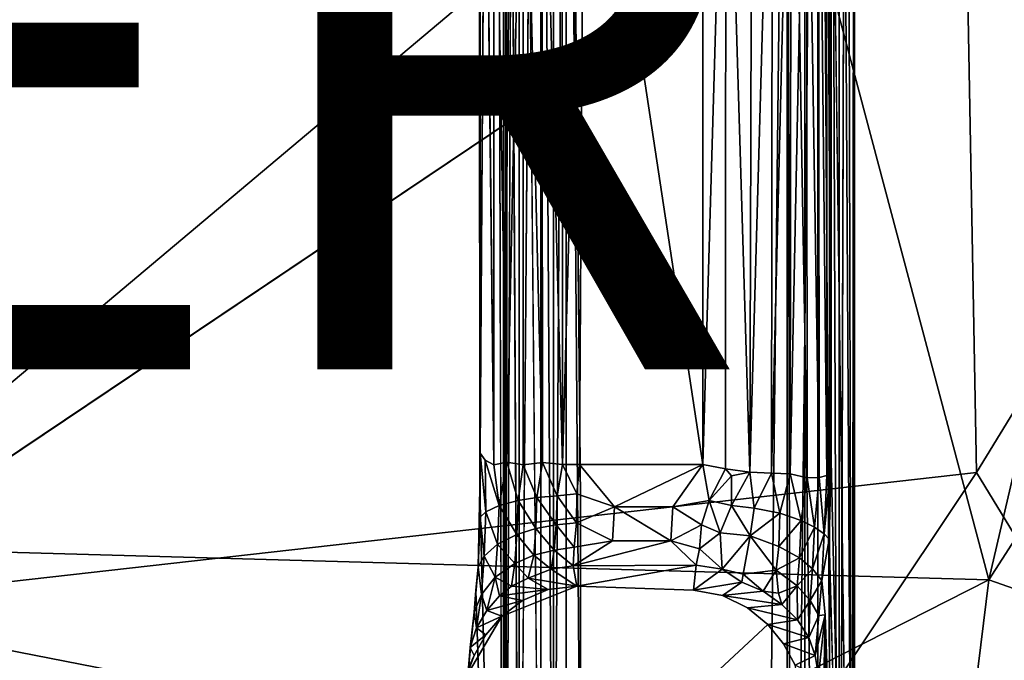
# Model space of a CAD drawing. Units: inches. Extents: x -9.9 to 10.4, y -11.6 to 11.6.
# Drawn here: x 1.5 to 4.8, y -2 to 0.2 of the extents above; entities that cross this region are included whole.
import ezdxf

# ---------------------------------------------------------------- set-up
doc = ezdxf.new("R2010")
doc.units = ezdxf.units.IN
doc.header["$MEASUREMENT"] = 0
for name, color, linetype in [('SEAT-BASE', 5, 'Continuous'), ('SEAT-OTHER', 7, 'Continuous'), ('SEAT-UPHOLSTERY', 5, 'Continuous')]:
    doc.layers.add(name, color=color, linetype=linetype)
doc.styles.get("Standard").update_dxf_attribs({"font": 'arial.ttf'})

msp = doc.modelspace()

# ---------------------------------------------------------------- linework, layer by layer
at = {"layer": 'SEAT-BASE'}
for points, invisible_edges in [([(4.3269, 4.7754, 15.7677), (4.2921, 1.1161, 16.1309), (4.3269, -4.7826, 15.7677)], 12), ([(4.3269, 4.7754, 15.7677), (4.3269, -4.7826, 15.7677), (4.3267, -1.1967, 15.7201)], 1), ([(4.2751, -4.8128, 15.5961), (4.3006, 4.0868, 15.6347), (4.3006, -4.0992, 15.6347)], 2), ([(4.3006, 4.0868, 15.6347), (4.318, 4.0868, 15.6772), (4.318, -4.0992, 15.6772)], 2), ([(4.3006, -4.0992, 15.6347), (4.3006, 4.0868, 15.6347), (4.318, -4.0992, 15.6772)], 1), ([(4.318, -4.0992, 15.6772), (4.318, 4.0868, 15.6772), (4.3267, 4.0868, 15.7201)], 1), ([(3.409, 2.7068, 15.4422), (3.409, -1.4339, 15.4422), (3.3614, 3.5241, 15.4425)], 1), ([(3.409, 2.7068, 15.4422), (3.6682, 2.4101, 15.4671), (3.409, -1.4339, 15.4422)], 14), ([(4.0329, 2.4128, 15.5022), (4.101, 2.5473, 15.5083), (4.0481, -2.0209, 15.5036)], 12), ([(4.101, 2.5473, 15.5083), (4.1004, -2.5533, 15.5087), (4.0481, -2.0209, 15.5036)], 2), ([(3.6682, 2.4101, 15.4671), (3.6931, -2.3953, 15.4695), (3.409, -1.4339, 15.4422)], 15), ([(3.6682, 2.4101, 15.4671), (3.7993, 2.3396, 15.4797), (3.6931, -2.3953, 15.4695)], 14), ([(4.0329, 2.4128, 15.5022), (4.0481, -2.0209, 15.5036), (3.9494, 2.3553, 15.4942)], 3), ([(3.9494, 2.3553, 15.4942), (4.0481, -2.0209, 15.5036), (3.6931, -2.3953, 15.4695)], 15), ([(3.7993, 2.3396, 15.4797), (3.9494, 2.3553, 15.4942), (3.6931, -2.3953, 15.4695)], 14), ([(3.1325, 2.1547, 15.8499), (3.0718, -1.3998, 16.4861), (3.0705, 1.4352, 16.5031)], 1), ([(3.1325, 2.1547, 15.8499), (3.1513, -4.6447, 15.6548), (3.0718, -1.3998, 16.4861)], 12), ([(3.0901, -1.3039, 16.6302), (3.09, 1.3044, 16.6295), (3.0733, -1.2803, 16.5513)], 1), ([(3.0901, -1.3039, 16.6302), (3.1191, -1.3197, 16.6969), (3.09, 1.3044, 16.6295)], 12), ([(4.2921, 1.1161, 16.1309), (4.2478, 1.3082, 16.5897), (4.3269, -4.7826, 15.7677)], 1), ([(3.1784, 1.2264, 15.5653), (3.1784, -3.5616, 15.5653), (3.1603, -3.5616, 15.609)], 1), ([(3.1784, 1.2264, 15.5653), (3.2044, -3.5616, 15.5267), (3.1784, -3.5616, 15.5653)], 12), ([(3.237, 0.6466, 15.4944), (3.237, -3.5616, 15.4944), (3.2044, -3.5616, 15.5267)], 1), ([(3.237, 0.6466, 15.4944), (3.276, -3.5616, 15.4685), (3.237, -3.5616, 15.4944)], 12), ([(3.1513, -4.6447, 15.6548), (3.059, -1.7408, 16.6256), (3.0718, -1.3998, 16.4861)], 2), ([(3.059, -1.7408, 16.6256), (3.0664, -1.6616, 16.6582), (3.0718, -1.3998, 16.4861)], 12), ([(3.409, -2.7036, 15.4422), (3.409, -1.4339, 15.4422), (3.6136, -2.4993, 15.4619)], 2), ([(3.6931, -2.3953, 15.4695), (3.6136, -2.4993, 15.4619), (3.409, -1.4339, 15.4422)], 14), ([(4.2167, -1.7067, 16.7964), (4.2281, -1.8217, 16.7915), (4.2419, -1.5687, 16.6495)], 2), ([(4.2281, -1.8217, 16.7915), (4.3269, -4.7826, 15.7677), (4.2419, -1.5687, 16.6495)], 12), ([(3.1513, -4.6447, 15.6548), (3.0345, -1.9995, 16.8709), (3.059, -1.7408, 16.6256)], 2), ([(3.0345, -1.9995, 16.8709), (3.053, -1.8131, 16.7516), (3.059, -1.7408, 16.6256)], 12), ([(3.1457, -1.8264, 17.1747), (3.787, -1.739, 17.2706), (3.3974, -1.726, 17.2105)], 1), ([(3.3974, -1.726, 17.2105), (3.3006, -1.737, 17.1957), (3.1457, -1.8264, 17.1747)], 2), ([(3.3006, -1.737, 17.1957), (3.2149, -1.7733, 17.1836), (3.1457, -1.8264, 17.1747)], 12), ([(3.1457, -1.8264, 17.1747), (3.5922, -2.2661, 17.2628), (3.787, -1.739, 17.2706)], 15), ([(3.787, -1.739, 17.2706), (3.5922, -2.2661, 17.2628), (3.8844, -1.7567, 17.2857)], 3), ([(3.8844, -1.7567, 17.2857), (3.5922, -2.2661, 17.2628), (4.0363, -1.8542, 17.3118)], 13), ([(3.8844, -1.7567, 17.2857), (4.0363, -1.8542, 17.3118), (3.9684, -1.798, 17.2997)], 1), ([(3.0269, -2.0296, 17.1643), (3.0071, -2.13, 17.1657), (3.1457, -1.8264, 17.1747)], 2), ([(3.1457, -1.8264, 17.1747), (3.0071, -2.13, 17.1657), (3.5922, -2.2661, 17.2628)], 15), ([(3.0536, -1.9577, 17.1655), (3.0269, -2.0296, 17.1643), (3.1457, -1.8264, 17.1747)], 12), ([(3.0926, -1.8893, 17.1688), (3.0536, -1.9577, 17.1655), (3.1457, -1.8264, 17.1747)], 2), ([(4.2281, -1.8217, 16.7915), (4.206, -2.0253, 17.0262), (4.1716, -2.973, 17.3855)], 12), ([(4.2001, -3.1598, 17.0871), (4.2281, -1.8217, 16.7915), (4.1716, -2.973, 17.3855)], 2), ([(4.2001, -3.1598, 17.0871), (4.2277, -3.435, 16.7915), (4.2281, -1.8217, 16.7915)], 1), ([(4.2277, -3.435, 16.7915), (4.2434, -3.7764, 16.6344), (4.2281, -1.8217, 16.7915)], 2), ([(4.3269, -4.7826, 15.7677), (4.2281, -1.8217, 16.7915), (4.2434, -3.7764, 16.6344)], 2), ([(3.5922, -2.2661, 17.2628), (4.0889, -1.9194, 17.3219), (4.0363, -1.8542, 17.3118)], 1), ([(3.5922, -2.2661, 17.2628), (4.1753, -2.219, 17.3469), (4.0889, -1.9194, 17.3219)], 15), ([(4.0889, -1.9194, 17.3219), (4.1753, -2.219, 17.3469), (4.1278, -1.9898, 17.3302)], 1)]:
    msp.add_3dface(points, dxfattribs=dict(at, invisible_edges=invisible_edges))
for points in [[(4.3267, -1.1967, 15.7201), (4.3267, 4.0868, 15.7201), (4.3269, 4.7754, 15.7677)], [(3.1513, 4.6374, 15.6548), (3.1513, -4.6447, 15.6548), (3.1325, 2.1547, 15.8499)], [(3.1513, -4.6447, 15.6548), (3.1513, 4.6374, 15.6548), (3.1633, 3.7014, 15.5988)], [(4.1602, -0.8772, 15.519), (4.2038, 4.0868, 15.5372), (4.2038, -4.0992, 15.5372)], [(4.1602, -0.8772, 15.519), (4.1602, 2.6155, 15.519), (4.2038, 4.0868, 15.5372)], [(4.2038, 4.0868, 15.5372), (4.2424, 4.0868, 15.5632), (4.2424, -2.0156, 15.5632)], [(4.2038, -4.0992, 15.5372), (4.2038, 4.0868, 15.5372), (4.2424, -2.0156, 15.5632)], [(4.2424, -2.0156, 15.5632), (4.2424, 4.0868, 15.5632), (4.2751, -4.8128, 15.5961)], [(4.2424, 4.0868, 15.5632), (4.2748, 4.0868, 15.5958), (4.2751, -4.8128, 15.5961)], [(4.2751, -4.8128, 15.5961), (4.2748, 4.0868, 15.5958), (4.3006, 4.0868, 15.6347)], [(4.318, -4.0992, 15.6772), (4.3267, 4.0868, 15.7201), (4.3267, -1.1967, 15.7201)], [(3.1633, 3.7014, 15.5988), (3.1603, -0.608, 15.609), (3.1513, -4.6447, 15.6548)], [(3.1633, 3.7014, 15.5988), (3.1784, 1.2264, 15.5653), (3.1603, -0.608, 15.609)], [(3.2044, 3.5241, 15.5267), (3.2044, -3.5616, 15.5267), (3.1784, 1.2264, 15.5653)], [(3.2044, 3.5241, 15.5267), (3.237, 0.6466, 15.4944), (3.2044, -3.5616, 15.5267)], [(3.276, 3.5241, 15.4685), (3.276, -3.5616, 15.4685), (3.237, 0.6466, 15.4944)], [(3.276, 3.5241, 15.4685), (3.3184, -3.5616, 15.4511), (3.276, -3.5616, 15.4685)], [(3.3184, 3.5241, 15.4511), (3.3184, -3.5616, 15.4511), (3.276, 3.5241, 15.4685)], [(3.3184, 3.5241, 15.4511), (3.3614, 3.5241, 15.4425), (3.3184, -3.5616, 15.4511)], [(3.3614, 3.5241, 15.4425), (3.3614, -3.5616, 15.4425), (3.3184, -3.5616, 15.4511)], [(3.3614, -3.5616, 15.4425), (3.3614, 3.5241, 15.4425), (3.409, -2.7036, 15.4422)], [(3.409, -1.4339, 15.4422), (3.409, -2.7036, 15.4422), (3.3614, 3.5241, 15.4425)], [(4.1602, 2.6155, 15.519), (4.1602, -0.8772, 15.519), (4.101, 2.5473, 15.5083)], [(4.1004, -2.5533, 15.5087), (4.101, 2.5473, 15.5083), (4.1144, -4.8093, 15.51)], [(4.1144, -4.8093, 15.51), (4.101, 2.5473, 15.5083), (4.1602, -0.8772, 15.519)], [(3.0705, 1.4352, 16.5031), (3.0718, -1.3998, 16.4861), (3.0733, -1.2803, 16.5513)], [(3.0733, -1.2803, 16.5513), (3.0736, 1.3042, 16.5564), (3.0705, 1.4352, 16.5031)], [(3.819, 1.3113, 16.9376), (3.819, -1.3185, 16.9376), (3.8954, 1.3232, 16.9376)], [(3.8942, -1.3335, 16.9379), (3.8954, 1.3232, 16.9376), (3.819, -1.3185, 16.9376)], [(3.8954, 1.3232, 16.9376), (3.8942, -1.3335, 16.9379), (3.9764, -1.3445, 16.9211)], [(3.8954, 1.3232, 16.9376), (3.9764, -1.3445, 16.9211), (3.9841, 1.3395, 16.9196)], [(3.9841, 1.3395, 16.9196), (3.9764, -1.3445, 16.9211), (4.0516, 1.3369, 16.8886)], [(3.9764, -1.3445, 16.9211), (4.0479, -1.3472, 16.8902), (4.0516, 1.3369, 16.8886)], [(4.0516, 1.3369, 16.8886), (4.0479, -1.3472, 16.8902), (4.1145, 1.3392, 16.8442)], [(4.0479, -1.3472, 16.8902), (4.111, -1.3499, 16.8466), (4.1145, 1.3392, 16.8442)], [(4.1145, 1.3392, 16.8442), (4.111, -1.3499, 16.8466), (4.1651, 1.3348, 16.7908)], [(4.111, -1.3499, 16.8466), (4.1683, -1.3637, 16.7882), (4.1651, 1.3348, 16.7908)], [(4.1651, 1.3348, 16.7908), (4.208, -1.3617, 16.7248), (4.2052, 1.3417, 16.729)], [(4.1651, 1.3348, 16.7908), (4.1683, -1.3637, 16.7882), (4.208, -1.3617, 16.7248)], [(4.2052, 1.3417, 16.729), (4.208, -1.3617, 16.7248), (4.2332, -1.356, 16.6612)], [(4.2052, 1.3417, 16.729), (4.2332, -1.356, 16.6612), (4.2324, 1.334, 16.6637)], [(4.2476, -1.3062, 16.5903), (4.2478, 1.3082, 16.5897), (4.2324, 1.334, 16.6637)], [(4.2324, 1.334, 16.6637), (4.2332, -1.356, 16.6612), (4.2476, -1.3062, 16.5903)], [(3.0733, -1.2803, 16.5513), (3.09, 1.3044, 16.6295), (3.0736, 1.3042, 16.5564)], [(3.1191, -1.3197, 16.6969), (3.1191, 1.3125, 16.6968), (3.09, 1.3044, 16.6295)], [(3.1191, -1.3197, 16.6969), (3.1628, -1.3104, 16.7615), (3.1191, 1.3125, 16.6968)], [(3.1628, -1.3104, 16.7615), (3.1611, 1.3042, 16.7595), (3.1191, 1.3125, 16.6968)], [(3.1628, -1.3104, 16.7615), (3.2177, 1.312, 16.8148), (3.1611, 1.3042, 16.7595)], [(3.2178, -1.3203, 16.815), (3.2177, 1.312, 16.8148), (3.1628, -1.3104, 16.7615)], [(3.2178, -1.3203, 16.815), (3.2821, -1.3122, 16.8573), (3.2177, 1.312, 16.8148)], [(3.2821, -1.3122, 16.8573), (3.2794, 1.3074, 16.8562), (3.2177, 1.312, 16.8148)], [(3.3487, -1.3188, 16.8843), (3.3479, 1.3123, 16.8842), (3.2794, 1.3074, 16.8562)], [(3.2821, -1.3122, 16.8573), (3.3487, -1.3188, 16.8843), (3.2794, 1.3074, 16.8562)], [(3.3479, 1.3123, 16.8842), (3.3487, -1.3188, 16.8843), (3.4212, 1.3044, 16.8992)], [(3.4054, -1.319, 16.8973), (3.4212, 1.3044, 16.8992), (3.3487, -1.3188, 16.8843)], [(3.4212, 1.3044, 16.8992), (3.4054, -1.319, 16.8973), (3.819, -1.3185, 16.9376)], [(3.819, -1.3185, 16.9376), (3.819, 1.3113, 16.9376), (3.4212, 1.3044, 16.8992)], [(4.2478, 1.3082, 16.5897), (4.2476, -1.3062, 16.5903), (4.3269, -4.7826, 15.7677)], [(3.1603, -0.608, 15.609), (3.1784, 1.2264, 15.5653), (3.1603, -3.5616, 15.609)], [(3.1603, -0.608, 15.609), (3.1603, -3.5616, 15.609), (3.1513, -4.6447, 15.6548)], [(4.1602, -0.8772, 15.519), (4.1602, -4.0992, 15.519), (4.1144, -4.8093, 15.51)], [(4.1602, -4.0992, 15.519), (4.1602, -0.8772, 15.519), (4.2038, -4.0992, 15.5372)], [(4.318, -4.0992, 15.6772), (4.3267, -1.1967, 15.7201), (4.3267, -4.0992, 15.7201)], [(4.3267, -4.0992, 15.7201), (4.3267, -1.1967, 15.7201), (4.3269, -4.7826, 15.7677)], [(3.0729, -1.4951, 16.5903), (3.0733, -1.2803, 16.5513), (3.0718, -1.3998, 16.4861)], [(3.0729, -1.4951, 16.5903), (3.0926, -1.4773, 16.6642), (3.0733, -1.2803, 16.5513)], [(3.0926, -1.4773, 16.6642), (3.0901, -1.3039, 16.6302), (3.0733, -1.2803, 16.5513)], [(3.0926, -1.4773, 16.6642), (3.1364, -1.4561, 16.748), (3.0901, -1.3039, 16.6302)], [(3.1364, -1.4561, 16.748), (3.1191, -1.3197, 16.6969), (3.0901, -1.3039, 16.6302)], [(3.1364, -1.4561, 16.748), (3.1628, -1.3104, 16.7615), (3.1191, -1.3197, 16.6969)], [(3.1364, -1.4561, 16.748), (3.2011, -1.4396, 16.8182), (3.1628, -1.3104, 16.7615)], [(3.2011, -1.4396, 16.8182), (3.2178, -1.3203, 16.815), (3.1628, -1.3104, 16.7615)], [(3.2632, -1.4296, 16.8621), (3.2821, -1.3122, 16.8573), (3.2178, -1.3203, 16.815)], [(3.2632, -1.4296, 16.8621), (3.3313, -1.4232, 16.8931), (3.2821, -1.3122, 16.8573)], [(3.3313, -1.4232, 16.8931), (3.3487, -1.3188, 16.8843), (3.2821, -1.3122, 16.8573)], [(4.2332, -1.356, 16.6612), (4.2242, -1.5511, 16.7178), (4.2476, -1.3062, 16.5903)], [(4.2242, -1.5511, 16.7178), (4.2419, -1.5687, 16.6495), (4.2476, -1.3062, 16.5903)], [(4.2476, -1.3062, 16.5903), (4.2419, -1.5687, 16.6495), (4.3269, -4.7826, 15.7677)], [(3.2011, -1.4396, 16.8182), (3.2632, -1.4296, 16.8621), (3.2178, -1.3203, 16.815)], [(3.3313, -1.4232, 16.8931), (3.3972, -1.417, 16.9085), (3.3487, -1.3188, 16.8843)], [(3.3972, -1.417, 16.9085), (3.4054, -1.319, 16.8973), (3.3487, -1.3188, 16.8843)], [(3.4054, -1.319, 16.8973), (3.3972, -1.417, 16.9085), (3.5226, -1.4602, 16.9356)], [(3.4054, -1.319, 16.8973), (3.5226, -1.4602, 16.9356), (3.819, -1.3185, 16.9376)], [(3.5226, -1.4602, 16.9356), (3.7185, -1.4602, 16.9545), (3.819, -1.3185, 16.9376)], [(3.8401, -1.4387, 16.9574), (3.819, -1.3185, 16.9376), (3.7185, -1.4602, 16.9545)], [(3.819, -1.3185, 16.9376), (3.8401, -1.4387, 16.9574), (3.8942, -1.3335, 16.9379)], [(3.8942, -1.3335, 16.9379), (3.8401, -1.4387, 16.9574), (3.9142, -1.3562, 16.9374)], [(3.9764, -1.3445, 16.9211), (3.8942, -1.3335, 16.9379), (3.9142, -1.3562, 16.9374)], [(3.9142, -1.3562, 16.9374), (3.914, -1.4558, 16.9592), (3.9764, -1.3445, 16.9211)], [(3.914, -1.4558, 16.9592), (3.9899, -1.4649, 16.9413), (3.9764, -1.3445, 16.9211)], [(3.9764, -1.3445, 16.9211), (3.9899, -1.4649, 16.9413), (4.0479, -1.3472, 16.8902)], [(3.9899, -1.4649, 16.9413), (4.0762, -1.4821, 16.9006), (4.0479, -1.3472, 16.8902)], [(4.0479, -1.3472, 16.8902), (4.0762, -1.4821, 16.9006), (4.111, -1.3499, 16.8466)], [(4.0762, -1.4821, 16.9006), (4.148, -1.5062, 16.8404), (4.111, -1.3499, 16.8466)], [(4.111, -1.3499, 16.8466), (4.148, -1.5062, 16.8404), (4.1683, -1.3637, 16.7882)], [(3.8401, -1.4387, 16.9574), (3.914, -1.4558, 16.9592), (3.9142, -1.3562, 16.9374)], [(4.148, -1.5062, 16.8404), (4.1928, -1.5284, 16.7821), (4.1683, -1.3637, 16.7882)], [(4.1683, -1.3637, 16.7882), (4.1928, -1.5284, 16.7821), (4.208, -1.3617, 16.7248)], [(4.1928, -1.5284, 16.7821), (4.2242, -1.5511, 16.7178), (4.208, -1.3617, 16.7248)], [(4.208, -1.3617, 16.7248), (4.2242, -1.5511, 16.7178), (4.2332, -1.356, 16.6612)], [(3.0664, -1.6616, 16.6582), (3.0729, -1.4951, 16.5903), (3.0718, -1.3998, 16.4861)], [(3.3956, -1.5139, 16.9482), (3.3972, -1.417, 16.9085), (3.3313, -1.4232, 16.8931)], [(3.3972, -1.417, 16.9085), (3.3956, -1.5139, 16.9482), (3.5226, -1.4602, 16.9356)], [(3.1966, -1.5526, 16.8647), (3.2011, -1.4396, 16.8182), (3.1364, -1.4561, 16.748)], [(3.1966, -1.5526, 16.8647), (3.2592, -1.5332, 16.9047), (3.2011, -1.4396, 16.8182)], [(3.2592, -1.5332, 16.9047), (3.2632, -1.4296, 16.8621), (3.2011, -1.4396, 16.8182)], [(3.2592, -1.5332, 16.9047), (3.3274, -1.5207, 16.9332), (3.2632, -1.4296, 16.8621)], [(3.3274, -1.5207, 16.9332), (3.3313, -1.4232, 16.8931), (3.2632, -1.4296, 16.8621)], [(3.3274, -1.5207, 16.9332), (3.3956, -1.5139, 16.9482), (3.3313, -1.4232, 16.8931)], [(3.8137, -1.5211, 16.9935), (3.8401, -1.4387, 16.9574), (3.7185, -1.4602, 16.9545)], [(3.877, -1.5472, 17.0103), (3.8401, -1.4387, 16.9574), (3.8137, -1.5211, 16.9935)], [(3.8401, -1.4387, 16.9574), (3.877, -1.5472, 17.0103), (3.914, -1.4558, 16.9592)], [(3.0868, -1.6259, 16.7252), (3.0926, -1.4773, 16.6642), (3.0729, -1.4951, 16.5903)], [(3.0868, -1.6259, 16.7252), (3.1314, -1.585, 16.8008), (3.0926, -1.4773, 16.6642)], [(3.1314, -1.585, 16.8008), (3.1364, -1.4561, 16.748), (3.0926, -1.4773, 16.6642)], [(3.1314, -1.585, 16.8008), (3.1966, -1.5526, 16.8647), (3.1364, -1.4561, 16.748)], [(3.5161, -1.5744, 17.0035), (3.5226, -1.4602, 16.9356), (3.3956, -1.5139, 16.9482)], [(3.5161, -1.5744, 17.0035), (3.712, -1.5744, 17.0223), (3.5226, -1.4602, 16.9356)], [(3.712, -1.5744, 17.0223), (3.7185, -1.4602, 16.9545), (3.5226, -1.4602, 16.9356)], [(3.7185, -1.4602, 16.9545), (3.712, -1.5744, 17.0223), (3.8137, -1.5211, 16.9935)], [(3.877, -1.5472, 17.0103), (3.9768, -1.5572, 16.9927), (3.914, -1.4558, 16.9592)], [(3.914, -1.4558, 16.9592), (3.9768, -1.5572, 16.9927), (3.9899, -1.4649, 16.9413)], [(3.9899, -1.4649, 16.9413), (3.9768, -1.5572, 16.9927), (4.0762, -1.4821, 16.9006)], [(3.9768, -1.5572, 16.9927), (4.0729, -1.5933, 16.9554), (4.0762, -1.4821, 16.9006)], [(4.0762, -1.4821, 16.9006), (4.0729, -1.5933, 16.9554), (4.148, -1.5062, 16.8404)], [(3.0664, -1.6616, 16.6582), (3.0868, -1.6259, 16.7252), (3.0729, -1.4951, 16.5903)], [(3.388, -1.5954, 17.0093), (3.3956, -1.5139, 16.9482), (3.3274, -1.5207, 16.9332)], [(3.3956, -1.5139, 16.9482), (3.388, -1.5954, 17.0093), (3.5161, -1.5744, 17.0035)], [(4.0729, -1.5933, 16.9554), (4.1419, -1.6309, 16.9037), (4.148, -1.5062, 16.8404)], [(4.148, -1.5062, 16.8404), (4.1419, -1.6309, 16.9037), (4.1928, -1.5284, 16.7821)], [(3.2526, -1.6225, 16.9728), (3.2592, -1.5332, 16.9047), (3.1966, -1.5526, 16.8647)], [(3.2526, -1.6225, 16.9728), (3.3212, -1.6049, 16.9973), (3.2592, -1.5332, 16.9047)], [(3.3212, -1.6049, 16.9973), (3.3274, -1.5207, 16.9332), (3.2592, -1.5332, 16.9047)], [(3.3212, -1.6049, 16.9973), (3.388, -1.5954, 17.0093), (3.3274, -1.5207, 16.9332)], [(3.8077, -1.6005, 17.056), (3.8137, -1.5211, 16.9935), (3.712, -1.5744, 17.0223)], [(3.8137, -1.5211, 16.9935), (3.8077, -1.6005, 17.056), (3.877, -1.5472, 17.0103)], [(3.8832, -1.6693, 17.1414), (3.877, -1.5472, 17.0103), (3.8077, -1.6005, 17.056)], [(3.9768, -1.5572, 16.9927), (3.877, -1.5472, 17.0103), (3.8832, -1.6693, 17.1414)], [(4.1419, -1.6309, 16.9037), (4.186, -1.6679, 16.8529), (4.1928, -1.5284, 16.7821)], [(4.1928, -1.5284, 16.7821), (4.186, -1.6679, 16.8529), (4.2242, -1.5511, 16.7178)], [(3.1895, -1.6501, 16.939), (3.1966, -1.5526, 16.8647), (3.1314, -1.585, 16.8008)], [(3.1895, -1.6501, 16.939), (3.2526, -1.6225, 16.9728), (3.1966, -1.5526, 16.8647)], [(3.3846, -1.6582, 17.091), (3.7961, -1.6561, 17.1277), (3.712, -1.5744, 17.0223)], [(3.3846, -1.6582, 17.091), (3.5161, -1.5744, 17.0035), (3.388, -1.5954, 17.0093)], [(3.3846, -1.6582, 17.091), (3.712, -1.5744, 17.0223), (3.5161, -1.5744, 17.0035)], [(3.712, -1.5744, 17.0223), (3.7961, -1.6561, 17.1277), (3.8077, -1.6005, 17.056)], [(3.8832, -1.6693, 17.1414), (3.9537, -1.6862, 17.1328), (3.9768, -1.5572, 16.9927)], [(4.0638, -1.6727, 17.026), (3.9768, -1.5572, 16.9927), (3.9537, -1.6862, 17.1328)], [(4.0638, -1.6727, 17.026), (4.0729, -1.5933, 16.9554), (3.9768, -1.5572, 16.9927)], [(4.186, -1.6679, 16.8529), (4.2167, -1.7067, 16.7964), (4.2242, -1.5511, 16.7178)], [(4.2242, -1.5511, 16.7178), (4.2167, -1.7067, 16.7964), (4.2419, -1.5687, 16.6495)], [(3.1232, -1.6963, 16.8855), (3.1314, -1.585, 16.8008), (3.0868, -1.6259, 16.7252)], [(3.1232, -1.6963, 16.8855), (3.1895, -1.6501, 16.939), (3.1314, -1.585, 16.8008)], [(3.3113, -1.6694, 17.08), (3.3212, -1.6049, 16.9973), (3.2526, -1.6225, 16.9728)], [(3.3113, -1.6694, 17.08), (3.3846, -1.6582, 17.091), (3.3212, -1.6049, 16.9973)], [(3.3846, -1.6582, 17.091), (3.388, -1.5954, 17.0093), (3.3212, -1.6049, 16.9973)], [(3.8077, -1.6005, 17.056), (3.7961, -1.6561, 17.1277), (3.8832, -1.6693, 17.1414)], [(4.0729, -1.5933, 16.9554), (4.0638, -1.6727, 17.026), (4.1419, -1.6309, 16.9037)], [(3.0774, -1.7542, 16.8228), (3.0868, -1.6259, 16.7252), (3.0664, -1.6616, 16.6582)], [(3.0774, -1.7542, 16.8228), (3.1232, -1.6963, 16.8855), (3.0868, -1.6259, 16.7252)], [(3.2344, -1.6991, 17.0633), (3.2526, -1.6225, 16.9728), (3.1895, -1.6501, 16.939)], [(3.2344, -1.6991, 17.0633), (3.3113, -1.6694, 17.08), (3.2526, -1.6225, 16.9728)], [(4.0638, -1.6727, 17.026), (4.1342, -1.725, 16.9843), (4.1419, -1.6309, 16.9037)], [(4.1419, -1.6309, 16.9037), (4.1342, -1.725, 16.9843), (4.186, -1.6679, 16.8529)], [(3.053, -1.8131, 16.7516), (3.0774, -1.7542, 16.8228), (3.0664, -1.6616, 16.6582)], [(3.053, -1.8131, 16.7516), (3.0664, -1.6616, 16.6582), (3.059, -1.7408, 16.6256)], [(3.1787, -1.7257, 17.035), (3.1895, -1.6501, 16.939), (3.1232, -1.6963, 16.8855)], [(3.1787, -1.7257, 17.035), (3.2344, -1.6991, 17.0633), (3.1895, -1.6501, 16.939)], [(3.3113, -1.6694, 17.08), (3.2344, -1.6991, 17.0633), (3.3974, -1.726, 17.2105)], [(3.3846, -1.6582, 17.091), (3.3113, -1.6694, 17.08), (3.3974, -1.726, 17.2105)], [(3.7961, -1.6561, 17.1277), (3.3846, -1.6582, 17.091), (3.3974, -1.726, 17.2105)], [(3.3974, -1.726, 17.2105), (3.787, -1.739, 17.2706), (3.7961, -1.6561, 17.1277)], [(3.7961, -1.6561, 17.1277), (3.787, -1.739, 17.2706), (3.8832, -1.6693, 17.1414)], [(3.9494, -1.7124, 17.178), (3.8832, -1.6693, 17.1414), (3.787, -1.739, 17.2706)], [(3.8832, -1.6693, 17.1414), (3.9494, -1.7124, 17.178), (3.9537, -1.6862, 17.1328)], [(3.9537, -1.6862, 17.1328), (4.0201, -1.7423, 17.1596), (4.0638, -1.6727, 17.026)], [(4.0201, -1.7423, 17.1596), (4.0718, -1.7496, 17.1067), (4.0638, -1.6727, 17.026)], [(4.0638, -1.6727, 17.026), (4.0718, -1.7496, 17.1067), (4.1342, -1.725, 16.9843)], [(4.1342, -1.725, 16.9843), (4.1774, -1.7733, 16.943), (4.186, -1.6679, 16.8529)], [(4.186, -1.6679, 16.8529), (4.1774, -1.7733, 16.943), (4.2167, -1.7067, 16.7964)], [(3.0957, -1.807, 16.9868), (3.1232, -1.6963, 16.8855), (3.0774, -1.7542, 16.8228)], [(3.0957, -1.807, 16.9868), (3.1381, -1.7581, 17.0128), (3.1232, -1.6963, 16.8855)], [(3.1381, -1.7581, 17.0128), (3.1787, -1.7257, 17.035), (3.1232, -1.6963, 16.8855)], [(3.2344, -1.6991, 17.0633), (3.1787, -1.7257, 17.035), (3.3006, -1.737, 17.1957)], [(3.3006, -1.737, 17.1957), (3.3974, -1.726, 17.2105), (3.2344, -1.6991, 17.0633)], [(3.787, -1.739, 17.2706), (3.8844, -1.7567, 17.2857), (3.9494, -1.7124, 17.178)], [(4.0201, -1.7423, 17.1596), (3.9494, -1.7124, 17.178), (3.8844, -1.7567, 17.2857)], [(3.9537, -1.6862, 17.1328), (3.9494, -1.7124, 17.178), (4.0201, -1.7423, 17.1596)], [(4.1774, -1.7733, 16.943), (4.2071, -1.8242, 16.8965), (4.2167, -1.7067, 16.7964)], [(4.2167, -1.7067, 16.7964), (4.2071, -1.8242, 16.8965), (4.2281, -1.8217, 16.7915)], [(3.1787, -1.7257, 17.035), (3.1381, -1.7581, 17.0128), (3.3006, -1.737, 17.1957)], [(3.2149, -1.7733, 17.1836), (3.3006, -1.737, 17.1957), (3.1381, -1.7581, 17.0128)], [(4.0825, -1.7868, 17.1437), (4.0201, -1.7423, 17.1596), (3.8844, -1.7567, 17.2857)], [(4.0201, -1.7423, 17.1596), (4.0825, -1.7868, 17.1437), (4.0718, -1.7496, 17.1067)], [(4.0718, -1.7496, 17.1067), (4.0825, -1.7868, 17.1437), (4.1342, -1.725, 16.9843)], [(4.0825, -1.7868, 17.1437), (4.135, -1.8387, 17.1134), (4.1342, -1.725, 16.9843)], [(4.1342, -1.725, 16.9843), (4.135, -1.8387, 17.1134), (4.1774, -1.7733, 16.943)], [(3.0608, -1.8658, 16.9506), (3.0774, -1.7542, 16.8228), (3.053, -1.8131, 16.7516)], [(3.0608, -1.8658, 16.9506), (3.0957, -1.807, 16.9868), (3.0774, -1.7542, 16.8228)], [(3.1381, -1.7581, 17.0128), (3.0957, -1.807, 16.9868), (3.2149, -1.7733, 17.1836)], [(3.1457, -1.8264, 17.1747), (3.2149, -1.7733, 17.1836), (3.0957, -1.807, 16.9868)], [(3.8844, -1.7567, 17.2857), (3.9684, -1.798, 17.2997), (4.0825, -1.7868, 17.1437)], [(4.135, -1.8387, 17.1134), (4.1733, -1.8979, 17.0826), (4.1774, -1.7733, 16.943)], [(4.1774, -1.7733, 16.943), (4.1733, -1.8979, 17.0826), (4.2071, -1.8242, 16.8965)], [(3.0957, -1.807, 16.9868), (3.0608, -1.8658, 16.9506), (3.1457, -1.8264, 17.1747)], [(4.135, -1.8387, 17.1134), (4.0825, -1.7868, 17.1437), (3.9684, -1.798, 17.2997)], [(3.9684, -1.798, 17.2997), (4.0363, -1.8542, 17.3118), (4.135, -1.8387, 17.1134)], [(3.0345, -1.9995, 16.8709), (3.0398, -1.9309, 16.9107), (3.053, -1.8131, 16.7516)], [(3.0398, -1.9309, 16.9107), (3.0608, -1.8658, 16.9506), (3.053, -1.8131, 16.7516)], [(3.0926, -1.8893, 17.1688), (3.1457, -1.8264, 17.1747), (3.0608, -1.8658, 16.9506)], [(4.1733, -1.8979, 17.0826), (4.135, -1.8387, 17.1134), (4.0363, -1.8542, 17.3118)], [(4.1733, -1.8979, 17.0826), (4.1943, -1.9582, 17.0602), (4.2071, -1.8242, 16.8965)], [(4.1943, -1.9582, 17.0602), (4.206, -2.0253, 17.0262), (4.2281, -1.8217, 16.7915)], [(4.2071, -1.8242, 16.8965), (4.1943, -1.9582, 17.0602), (4.2281, -1.8217, 16.7915)], [(3.0608, -1.8658, 16.9506), (3.0398, -1.9309, 16.9107), (3.0926, -1.8893, 17.1688)], [(4.0363, -1.8542, 17.3118), (4.0889, -1.9194, 17.3219), (4.1733, -1.8979, 17.0826)], [(3.0536, -1.9577, 17.1655), (3.0926, -1.8893, 17.1688), (3.0398, -1.9309, 16.9107)], [(4.1943, -1.9582, 17.0602), (4.1733, -1.8979, 17.0826), (4.0889, -1.9194, 17.3219)], [(3.0398, -1.9309, 16.9107), (3.0345, -1.9995, 16.8709), (3.0536, -1.9577, 17.1655)], [(4.0889, -1.9194, 17.3219), (4.1278, -1.9898, 17.3302), (4.1943, -1.9582, 17.0602)], [(3.0269, -2.0296, 17.1643), (3.0536, -1.9577, 17.1655), (3.0345, -1.9995, 16.8709)], [(4.1943, -1.9582, 17.0602), (4.1278, -1.9898, 17.3302), (4.206, -2.0253, 17.0262)]]:
    msp.add_3dface(points, dxfattribs=at)
at = {"layer": 'SEAT-UPHOLSTERY'}
for points in [[(4.6945, 0.8532, 17.4018), (6.2489, 1.1287, 17.5568), (4.7347, -1.3453, 17.421)], [(6.2489, 1.1287, 17.5568), (5.6144, -2.7889, 17.5674), (4.7347, -1.3453, 17.421)], [(4.7763, -1.7052, 18.3824), (6.4989, -2.3095, 18.5448), (6.5777, 1.0898, 18.5162)], [(5.4231, 1.0728, 18.426), (4.7763, -1.7052, 18.3824), (6.5777, 1.0898, 18.5162)], [(0.8179, 1.022, 17.7448), (0.8498, -1.5942, 17.7727), (4.0346, 1.0844, 18.2516)], [(0.8498, -1.5942, 17.7727), (4.7763, -1.7052, 18.3824), (4.0346, 1.0844, 18.2516)], [(4.0346, 1.0844, 18.2516), (4.7763, -1.7052, 18.3824), (5.4231, 1.0728, 18.426)], [(4.6945, 0.8532, 17.4018), (4.7347, -1.3453, 17.421), (0.7525, -1.7947, 16.8203)], [(4.7347, -1.3453, 17.421), (4.0094, -2.4316, 17.3574), (0.7525, -1.7947, 16.8203)], [(4.7347, -1.3453, 17.421), (5.6144, -2.7889, 17.5674), (4.0094, -2.4316, 17.3574)], [(0.8498, -1.5942, 17.7727), (0.5673, -3.8419, 17.8799), (4.7763, -1.7052, 18.3824)], [(0.5673, -3.8419, 17.8799), (4.4636, -4.2432, 18.4864), (4.7763, -1.7052, 18.3824)], [(4.7763, -1.7052, 18.3824), (4.4636, -4.2432, 18.4864), (6.4989, -2.3095, 18.5448)], [(3.5378, -4.2706, 17.4147), (0.502, -3.7147, 16.9182), (0.7525, -1.7947, 16.8203)], [(0.7525, -1.7947, 16.8203), (4.0094, -2.4316, 17.3574), (3.5378, -4.2706, 17.4147)]]:
    msp.add_3dface(points, dxfattribs=at)
at = {"layer": 'SEAT-UPHOLSTERY', "invisible_edges": 1}
msp.add_3dface([(0.8113, 0.4207, 16.7971), (4.6945, 0.8532, 17.4018), (0.7525, -1.7947, 16.8203)], dxfattribs=at)

# ---------------------------------------------------------------- texts
at = {"layer": 'SEAT-OTHER'}
msp.add_attdef('OTHER', (-5, -1), '', height=2, dxfattribs=at)

doc.saveas('drawing.dxf')
